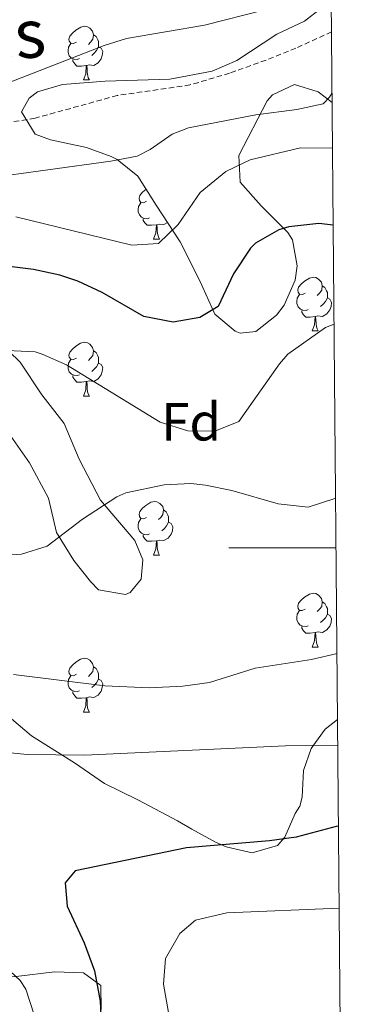
# Model space of a CAD drawing. Units: metres. Extents: x 555341 to 559821, y 4735202 to 4738209.
# Drawn here: x 559591 to 559653, y 4735915 to 4736099 of the extents above; entities that cross this region are included whole.
import ezdxf
from ezdxf.enums import TextEntityAlignment as Align

# ---------------------------------------------------------------- set-up
doc = ezdxf.new("R2010")
doc.units = ezdxf.units.M
doc.header["$MEASUREMENT"] = 0
doc.linetypes.add('TRAZOSX2', pattern=[1.5, 1, -0.5])
for name, color, linetype, lineweight in [('Level 11', 142, 'TRAZOSX2', 13), ('Level 35', 92, 'Continuous', 0), ('Level 36', 19, 'Continuous', 40), ('Level 37', 92, 'Continuous', 0), ('Level 4', 36, 'Continuous', 30), ('Level 44', 1, 'Continuous', 0), ('Level 5', 36, 'Continuous', 0), ('Level 61', 19, 'Continuous', 0), ('Level 63', 7, 'Continuous', 0)]:
    doc.layers.add(name, color=color, linetype=linetype, lineweight=lineweight)
doc.styles.add('Arial', font='ARIAL.TTF', dxfattribs={"height": 0.2})

msp = doc.modelspace()

# ---------------------------------------------------------------- linework, layer by layer
at = {"layer": 'Level 11', "color": 142, "linetype": 'TRAZOSX2', "lineweight": 13}
msp.add_polyline3d([(559648.65, 4736096.29, 738.12), (559642, 4736093.28, 737.67), (559636.43, 4736091.03, 737.5), (559629.63, 4736088.6, 737.25), (559622.26, 4736086.4, 736.98), (559608.7, 4736084.43, 736.54), (559593.38, 4736080.2, 736.36), (559587.45, 4736079.22, 736.35), (559563.91, 4736076.57, 736.07), (559551.03, 4736076.25, 735.95), (559536.2, 4736074.08, 735.51), (559523.35, 4736071.13, 735.01), (559508.92, 4736067.06, 734.42), (559499.1, 4736063.84, 733.96), (559485.1, 4736058.59, 733.27), (559478.55, 4736055.53, 732.93), (559474.23, 4736053.02, 732.63), (559461.49, 4736044.21, 731.61)], dxfattribs=at)
at = {"layer": 'Level 35', "color": 92, "linetype": 'Continuous', "lineweight": 0, "ltscale": 0.5}
for points in [[(559646.67, 4736100.65, 749.73), (559643.63, 4736098.33, 749.29), (559638.47, 4736095.85, 748.93), (559630.99, 4736090.97, 747.31), (559626.39, 4736089, 747), (559618.52, 4736087.51, 746.69), (559606.43, 4736087.13, 746.73), (559598.51, 4736086.49, 745.85), (559593.84, 4736085.11, 745.4), (559592.27, 4736083.93, 745.39), (559590.87, 4736081.37, 745.87), (559593.39, 4736077.21, 746.93), (559596.27, 4736076.17, 747.31), (559602.95, 4736074.73, 748.37), (559607.59, 4736073.06, 749.1), (559608.71, 4736072.49, 749.29), (559612.57, 4736069.37, 750.13), (559615.95, 4736063.93, 750.39), (559620.43, 4736057.13, 752.21), (559624.07, 4736049.85, 753.33)], [(559624.07, 4736049.85, 753.33), (559626.91, 4736043.61, 754.65), (559630.7, 4736040.45, 755.65), (559631.59, 4736040.09, 755.85), (559634.51, 4736040.41, 756.41), (559638.4, 4736043.43, 756.23), (559639.83, 4736045.29, 755.83), (559641.89, 4736049.94, 754.88), (559642.23, 4736052.65, 754.35), (559641.34, 4736057.46, 753.48), (559640.47, 4736058.89, 753.23), (559635.55, 4736063.85, 752.39), (559631.59, 4736068.25, 751.39), (559631.38, 4736073.24, 750.8), (559636.67, 4736083.46, 749.64), (559637.63, 4736084.57, 749.51), (559641.71, 4736086.49, 748.99), (559646.14, 4736085.12, 750.67), (559648.77, 4736083.1, 751.38)], [(559588.89, 4736020.82, 761.59), (559592.35, 4736015.85, 762.77), (559595.91, 4736009.29, 764.53), (559597.39, 4736002.89, 765.79), (559600.63, 4735997.61, 766.81), (559603.72, 4735993.7, 767.21), (559605.23, 4735992.17, 767.19), (559610.26, 4735991.28, 766.96), (559611.11, 4735991.69, 766.91), (559613.19, 4735994.17, 766.73), (559613.47, 4735997.77, 766.53), (559611.95, 4736001.37, 766.23), (559605.59, 4736008.89, 765.55), (559601.63, 4736016.57, 764.73), (559598.83, 4736023.21, 763.83), (559595.77, 4736027.14, 763.09), (559594.63, 4736028.57, 762.75), (559590.63, 4736034.65, 759.07), (559584.07, 4736040.97, 757.35)], [(559649.77, 4735967.93, 776.14), (559647.48, 4735966.14, 774.14), (559644.83, 4735962.57, 774.53), (559643.43, 4735958.41, 775.15), (559643.19, 4735953.44, 775.94), (559642.71, 4735951.77, 776.21), (559641.83, 4735950.41, 775.61), (559639.91, 4735946, 776.32), (559638.59, 4735944.41, 776.61), (559633.84, 4735943.05, 777.39), (559629.03, 4735944.18, 778.02), (559627.03, 4735945.05, 778.23), (559622.63, 4735947.52, 778.24), (559619.91, 4735949.05, 777.91), (559612.51, 4735952.97, 776.21), (559606.31, 4735956.01, 775.59), (559600.75, 4735959.85, 773.41), (559592.71, 4735964.89, 772.27), (559589.01, 4735968.11, 771.58)], [(559560.51, 4735913.53, 766.39), (559566.67, 4735915.77, 768.23), (559573.75, 4735918.65, 774.11), (559578.56, 4735919.55, 775.18), (559589.87, 4735920.01, 777.39), (559596.99, 4735920.89, 779.35), (559602.43, 4735920.65, 780.21), (559605.63, 4735918.33, 779.41), (559605.71, 4735913.85, 778.11)]]:
    msp.add_polyline3d(points, dxfattribs=at)
at = {"layer": 'Level 36', "color": 92, "linetype": 'Continuous', "lineweight": 0}
for points in [[(559601.09, 4736094.39, 0.01), (559600.56, 4736094.12, 0.01), (559600.03, 4736094.18, 0.01), (559599.77, 4736094.55, 0.01), (559599.71, 4736094.97, 0.01), (559599.87, 4736095.49, 0.01), (559600.35, 4736096.09, 0.01), (559600.99, 4736096.62, 0.01), (559601.89, 4736097.2, 0.01), (559602.63, 4736097.36, 0.01), (559603.05, 4736097.31, 0.01), (559603.59, 4736096.99, 0.01), (559604.11, 4736096.41, 0.01), (559604.27, 4736095.77, 0.01), (559604.17, 4736094.92, 0.01), (559603.74, 4736094.39, 0.01), (559603.32, 4736093.96, 0.01)], [(559604.27, 4736095.77, 0.01), (559604.75, 4736095.45, 0.01), (559605.07, 4736094.81, 0.01), (559605.23, 4736094.49, 0.01), (559605.23, 4736093.91, 0.01), (559605.23, 4736093.49, 0.01), (559604.85, 4736092.8, 0.01), (559604.43, 4736092.32, 0.01), (559603.95, 4736091.9, 0.01)], [(559601.67, 4736091.31, 0.01), (559601.25, 4736091.15, 0.01), (559600.67, 4736091.21, 0.01), (559600.19, 4736091.42, 0.01), (559599.77, 4736091.84, 0.01), (559599.55, 4736092.43, 0.01), (559599.55, 4736092.85, 0.01), (559599.61, 4736093.43, 0.01), (559600.03, 4736094.12, 0.01)], [(559605.23, 4736093.49, 0.01), (559605.68, 4736093.24, 0.01), (559606.03, 4736092.62, 0.01), (559605.91, 4736091.9, 0.01), (559605.71, 4736091.26, 0.01), (559605.12, 4736090.52, 0.01), (559604.33, 4736090.04, 0.01), (559603.47, 4736090.14, 0.01), (559603.05, 4736090.01, 0.01)], [(559602.93, 4736090.01, 0.01), (559602.05, 4736089.93, 0.01), (559601.2, 4736089.93, 0.01), (559600.77, 4736090.36, 0.01), (559600.45, 4736090.83, 0.01), (559600.45, 4736091.15, 0.01)], [(559602.39, 4736087.33, 0.01), (559602.83, 4736088.49, 0.01), (559602.93, 4736090.01, 0.01), (559603.05, 4736090.01, 0.01), (559603.08, 4736089.43, 0.01), (559603.11, 4736088.74, 0.01), (559603.19, 4736088.13, 0.01), (559603.3, 4736087.73, 0.01), (559603.51, 4736087.33, 0.01)], [(559602.39, 4736087.33, 0.01), (559603.51, 4736087.33, 0.01)], [(559614.15, 4736064.68, 0.01), (559613.62, 4736064.41, 0.01), (559613.09, 4736064.47, 0.01), (559612.82, 4736064.84, 0.01), (559612.77, 4736065.27, 0.01), (559612.93, 4736065.79, 0.01), (559613.41, 4736066.38, 0.01), (559614.04, 4736066.91, 0.01), (559614.08, 4736066.93, 0.01)], [(559614.73, 4736061.6, 0.01), (559614.31, 4736061.44, 0.01), (559613.72, 4736061.5, 0.01), (559613.25, 4736061.71, 0.01), (559612.82, 4736062.13, 0.01), (559612.61, 4736062.72, 0.01), (559612.61, 4736063.14, 0.01), (559612.66, 4736063.73, 0.01), (559613.09, 4736064.41, 0.01)], [(559615.99, 4736060.31, 0.01), (559615.1, 4736060.22, 0.01), (559614.26, 4736060.22, 0.01), (559613.83, 4736060.65, 0.01), (559613.51, 4736061.13, 0.01), (559613.51, 4736061.44, 0.01)], [(559617.07, 4736062.23, 0.01), (559617.01, 4736062.19, 0.01)], [(559615.45, 4736057.62, 0.01), (559615.88, 4736058.78, 0.01), (559615.99, 4736060.31, 0.01), (559616.1, 4736060.31, 0.01), (559616.14, 4736059.72, 0.01), (559616.17, 4736059.03, 0.01), (559616.24, 4736058.42, 0.01), (559616.36, 4736058.02, 0.01), (559616.57, 4736057.62, 0.01)], [(559618.05, 4736060.73, 0.01), (559617.38, 4736060.33, 0.01), (559616.53, 4736060.43, 0.01), (559616.1, 4736060.31, 0.01)], [(559615.45, 4736057.62, 0.01), (559616.57, 4736057.62, 0.01)], [(559643.73, 4736047.54, 0.01), (559643.2, 4736047.27, 0.01), (559642.67, 4736047.33, 0.01), (559642.4, 4736047.7, 0.01), (559642.35, 4736048.12, 0.01), (559642.51, 4736048.64, 0.01), (559642.99, 4736049.24, 0.01), (559643.62, 4736049.77, 0.01), (559644.52, 4736050.35, 0.01), (559645.27, 4736050.51, 0.01), (559645.69, 4736050.46, 0.01), (559646.22, 4736050.14, 0.01), (559646.75, 4736049.56, 0.01), (559646.91, 4736048.92, 0.01), (559646.8, 4736048.07, 0.01), (559646.38, 4736047.54, 0.01), (559645.96, 4736047.11, 0.01)], [(559646.91, 4736048.92, 0.01), (559647.39, 4736048.6, 0.01), (559647.7, 4736047.96, 0.01), (559647.86, 4736047.64, 0.01), (559647.86, 4736047.06, 0.01), (559647.86, 4736046.64, 0.01), (559647.49, 4736045.95, 0.01), (559647.07, 4736045.47, 0.01), (559646.59, 4736045.05, 0.01)], [(559644.31, 4736044.46, 0.01), (559643.89, 4736044.3, 0.01), (559643.3, 4736044.36, 0.01), (559642.83, 4736044.57, 0.01), (559642.4, 4736044.99, 0.01), (559642.19, 4736045.58, 0.01), (559642.19, 4736046, 0.01), (559642.24, 4736046.58, 0.01), (559642.67, 4736047.27, 0.01)], [(559647.86, 4736046.64, 0.01), (559648.32, 4736046.39, 0.01), (559648.66, 4736045.77, 0.01), (559648.55, 4736045.05, 0.01), (559648.34, 4736044.41, 0.01), (559647.76, 4736043.67, 0.01), (559646.96, 4736043.19, 0.01), (559646.11, 4736043.29, 0.01), (559645.68, 4736043.16, 0.01)], [(559645.57, 4736043.16, 0.01), (559644.68, 4736043.08, 0.01), (559643.83, 4736043.08, 0.01), (559643.41, 4736043.51, 0.01), (559643.09, 4736043.98, 0.01), (559643.09, 4736044.3, 0.01)], [(559645.03, 4736040.48, 0.01), (559645.46, 4736041.64, 0.01), (559645.57, 4736043.16, 0.01), (559645.68, 4736043.16, 0.01), (559645.71, 4736042.58, 0.01), (559645.75, 4736041.89, 0.01), (559645.82, 4736041.28, 0.01), (559645.93, 4736040.88, 0.01), (559646.15, 4736040.48, 0.01)], [(559645.03, 4736040.48, 0.01), (559646.15, 4736040.48, 0.01)], [(559601.09, 4736035.4, 0.01), (559600.56, 4736035.13, 0.01), (559600.03, 4736035.19, 0.01), (559599.76, 4736035.56, 0.01), (559599.71, 4736035.98, 0.01), (559599.87, 4736036.5, 0.01), (559600.35, 4736037.1, 0.01), (559600.98, 4736037.63, 0.01), (559601.88, 4736038.21, 0.01), (559602.63, 4736038.37, 0.01), (559603.05, 4736038.32, 0.01), (559603.58, 4736038, 0.01), (559604.11, 4736037.42, 0.01), (559604.27, 4736036.78, 0.01), (559604.16, 4736035.93, 0.01), (559603.74, 4736035.4, 0.01), (559603.32, 4736034.97, 0.01)], [(559601.67, 4736032.32, 0.01), (559601.25, 4736032.16, 0.01), (559600.66, 4736032.22, 0.01), (559600.19, 4736032.43, 0.01), (559599.76, 4736032.85, 0.01), (559599.55, 4736033.44, 0.01), (559599.55, 4736033.86, 0.01), (559599.6, 4736034.44, 0.01), (559600.03, 4736035.13, 0.01)], [(559604.27, 4736036.78, 0.01), (559604.75, 4736036.46, 0.01), (559605.06, 4736035.82, 0.01), (559605.22, 4736035.5, 0.01), (559605.22, 4736034.92, 0.01), (559605.22, 4736034.5, 0.01), (559604.85, 4736033.81, 0.01), (559604.43, 4736033.33, 0.01), (559603.95, 4736032.91, 0.01)], [(559605.22, 4736034.5, 0.01), (559605.68, 4736034.25, 0.01), (559606.02, 4736033.63, 0.01), (559605.91, 4736032.91, 0.01), (559605.7, 4736032.27, 0.01), (559605.12, 4736031.53, 0.01), (559604.32, 4736031.05, 0.01), (559603.47, 4736031.15, 0.01), (559603.04, 4736031.02, 0.01)], [(559602.93, 4736031.02, 0.01), (559602.04, 4736030.94, 0.01), (559601.2, 4736030.94, 0.01), (559600.77, 4736031.37, 0.01), (559600.45, 4736031.84, 0.01), (559600.45, 4736032.16, 0.01)], [(559602.39, 4736028.34, 0.01), (559602.82, 4736029.5, 0.01), (559602.93, 4736031.02, 0.01), (559603.04, 4736031.02, 0.01), (559603.08, 4736030.44, 0.01), (559603.11, 4736029.75, 0.01), (559603.18, 4736029.14, 0.01), (559603.3, 4736028.74, 0.01), (559603.51, 4736028.34, 0.01)], [(559602.39, 4736028.34, 0.01), (559603.51, 4736028.34, 0.01)], [(559614.15, 4736005.69, 0.01), (559613.62, 4736005.42, 0.01), (559613.09, 4736005.48, 0.01), (559612.82, 4736005.85, 0.01), (559612.77, 4736006.27, 0.01), (559612.93, 4736006.79, 0.01), (559613.41, 4736007.39, 0.01), (559614.04, 4736007.92, 0.01), (559614.94, 4736008.5, 0.01), (559615.69, 4736008.66, 0.01), (559616.11, 4736008.61, 0.01), (559616.64, 4736008.29, 0.01), (559617.17, 4736007.71, 0.01), (559617.33, 4736007.07, 0.01), (559617.22, 4736006.22, 0.01), (559616.8, 4736005.69, 0.01), (559616.38, 4736005.26, 0.01)], [(559617.33, 4736007.07, 0.01), (559617.81, 4736006.75, 0.01), (559618.12, 4736006.11, 0.01), (559618.28, 4736005.79, 0.01), (559618.28, 4736005.21, 0.01), (559618.28, 4736004.79, 0.01), (559617.91, 4736004.1, 0.01), (559617.49, 4736003.62, 0.01), (559617.01, 4736003.2, 0.01)], [(559614.73, 4736002.61, 0.01), (559614.31, 4736002.45, 0.01), (559613.72, 4736002.51, 0.01), (559613.25, 4736002.72, 0.01), (559612.82, 4736003.14, 0.01), (559612.61, 4736003.73, 0.01), (559612.61, 4736004.15, 0.01), (559612.66, 4736004.73, 0.01), (559613.09, 4736005.42, 0.01)], [(559618.28, 4736004.79, 0.01), (559618.74, 4736004.54, 0.01), (559619.08, 4736003.92, 0.01), (559618.97, 4736003.2, 0.01), (559618.76, 4736002.56, 0.01), (559618.18, 4736001.82, 0.01), (559617.38, 4736001.34, 0.01), (559616.53, 4736001.44, 0.01), (559616.1, 4736001.31, 0.01)], [(559615.99, 4736001.31, 0.01), (559615.1, 4736001.23, 0.01), (559614.26, 4736001.23, 0.01), (559613.83, 4736001.66, 0.01), (559613.51, 4736002.13, 0.01), (559613.51, 4736002.45, 0.01)], [(559615.45, 4735998.63, 0.01), (559615.88, 4735999.79, 0.01), (559615.99, 4736001.31, 0.01), (559616.1, 4736001.31, 0.01), (559616.14, 4736000.73, 0.01), (559616.17, 4736000.04, 0.01), (559616.24, 4735999.43, 0.01), (559616.36, 4735999.03, 0.01), (559616.57, 4735998.63, 0.01)], [(559615.45, 4735998.63, 0.01), (559616.57, 4735998.63, 0.01)], [(559643.72, 4735988.54, 0.01), (559643.19, 4735988.28, 0.01), (559642.66, 4735988.33, 0.01), (559642.4, 4735988.7, 0.01), (559642.34, 4735989.13, 0.01), (559642.5, 4735989.65, 0.01), (559642.98, 4735990.24, 0.01), (559643.62, 4735990.77, 0.01), (559644.52, 4735991.36, 0.01), (559645.26, 4735991.52, 0.01), (559645.69, 4735991.46, 0.01), (559646.22, 4735991.15, 0.01), (559646.75, 4735990.56, 0.01), (559646.91, 4735989.92, 0.01), (559646.8, 4735989.07, 0.01), (559646.37, 4735988.54, 0.01), (559645.95, 4735988.12, 0.01)], [(559646.91, 4735989.92, 0.01), (559647.38, 4735989.61, 0.01), (559647.7, 4735988.97, 0.01), (559647.86, 4735988.65, 0.01), (559647.86, 4735988.07, 0.01), (559647.86, 4735987.64, 0.01), (559647.49, 4735986.95, 0.01), (559647.07, 4735986.47, 0.01), (559646.59, 4735986.05, 0.01)], [(559644.31, 4735985.46, 0.01), (559643.88, 4735985.3, 0.01), (559643.3, 4735985.36, 0.01), (559642.82, 4735985.57, 0.01), (559642.4, 4735986, 0.01), (559642.18, 4735986.58, 0.01), (559642.18, 4735987, 0.01), (559642.24, 4735987.59, 0.01), (559642.66, 4735988.28, 0.01)], [(559647.86, 4735987.64, 0.01), (559648.31, 4735987.39, 0.01), (559648.66, 4735986.78, 0.01), (559648.55, 4735986.05, 0.01), (559648.34, 4735985.41, 0.01), (559647.75, 4735984.67, 0.01), (559646.96, 4735984.19, 0.01), (559646.11, 4735984.3, 0.01), (559645.68, 4735984.17, 0.01)], [(559645.57, 4735984.17, 0.01), (559644.68, 4735984.08, 0.01), (559643.83, 4735984.08, 0.01), (559643.41, 4735984.51, 0.01), (559643.09, 4735984.99, 0.01), (559643.09, 4735985.3, 0.01)], [(559645.02, 4735981.48, 0.01), (559645.46, 4735982.64, 0.01), (559645.57, 4735984.17, 0.01), (559645.68, 4735984.17, 0.01), (559645.71, 4735983.58, 0.01), (559645.75, 4735982.9, 0.01), (559645.82, 4735982.28, 0.01), (559645.93, 4735981.88, 0.01), (559646.15, 4735981.48, 0.01)], [(559645.02, 4735981.48, 0.01), (559646.15, 4735981.48, 0.01)], [(559601.09, 4735976.41, 0.01), (559600.56, 4735976.14, 0.01), (559600.03, 4735976.19, 0.01), (559599.76, 4735976.57, 0.01), (559599.71, 4735976.99, 0.01), (559599.87, 4735977.51, 0.01), (559600.35, 4735978.11, 0.01), (559600.98, 4735978.63, 0.01), (559601.88, 4735979.22, 0.01), (559602.63, 4735979.38, 0.01), (559603.05, 4735979.33, 0.01), (559603.58, 4735979.01, 0.01), (559604.11, 4735978.43, 0.01), (559604.27, 4735977.79, 0.01), (559604.16, 4735976.93, 0.01), (559603.74, 4735976.41, 0.01), (559603.32, 4735975.98, 0.01)], [(559604.27, 4735977.79, 0.01), (559604.75, 4735977.47, 0.01), (559605.06, 4735976.83, 0.01), (559605.22, 4735976.51, 0.01), (559605.22, 4735975.93, 0.01), (559605.22, 4735975.51, 0.01), (559604.85, 4735974.81, 0.01), (559604.43, 4735974.33, 0.01), (559603.95, 4735973.91, 0.01)], [(559601.67, 4735973.33, 0.01), (559601.25, 4735973.17, 0.01), (559600.66, 4735973.23, 0.01), (559600.19, 4735973.43, 0.01), (559599.76, 4735973.86, 0.01), (559599.55, 4735974.45, 0.01), (559599.55, 4735974.87, 0.01), (559599.6, 4735975.45, 0.01), (559600.03, 4735976.14, 0.01)], [(559605.22, 4735975.51, 0.01), (559605.68, 4735975.25, 0.01), (559606.02, 4735974.64, 0.01), (559605.91, 4735973.91, 0.01), (559605.7, 4735973.27, 0.01), (559605.12, 4735972.53, 0.01), (559604.32, 4735972.05, 0.01), (559603.47, 4735972.16, 0.01), (559603.04, 4735972.03, 0.01)], [(559602.93, 4735972.03, 0.01), (559602.04, 4735971.95, 0.01), (559601.2, 4735971.95, 0.01), (559600.77, 4735972.37, 0.01), (559600.45, 4735972.85, 0.01), (559600.45, 4735973.17, 0.01)], [(559602.39, 4735969.35, 0.01), (559602.82, 4735970.51, 0.01), (559602.93, 4735972.03, 0.01), (559603.04, 4735972.03, 0.01), (559603.08, 4735971.45, 0.01), (559603.11, 4735970.76, 0.01), (559603.18, 4735970.15, 0.01), (559603.3, 4735969.75, 0.01), (559603.51, 4735969.35, 0.01)], [(559602.39, 4735969.35, 0.01), (559603.51, 4735969.35, 0.01)]]:
    msp.add_polyline3d(points, dxfattribs=at)
at = {"layer": 'Level 4', "color": 36, "linetype": 'Continuous', "lineweight": 30}
for points in [[(559648.97, 4736060.25, 750.01), (559646.29, 4736060.53, 750.01), (559640.65, 4736059.89, 750.01), (559638.83, 4736059.37, 750.01), (559634.49, 4736056.88, 750.01), (559633.55, 4736055.93, 750.01), (559630.35, 4736051.13, 750.01), (559627.51, 4736045.05, 750.01), (559624.11, 4736042.97, 750.01), (559619.15, 4736042.13, 750.01), (559613.64, 4736043.18, 750.01), (559605.91, 4736047.69, 750.01), (559601.35, 4736049.75, 750.01), (559597.99, 4736050.89, 750.01), (559593.1, 4736051.95, 750.01), (559584.57, 4736053.01, 750.01)], [(559649.94, 4735948.08, 775.01), (559649.51, 4735948.01, 775.01), (559642.03, 4735946.01, 775.01), (559637.07, 4735945.31, 775.01), (559621.63, 4735944.01, 775.01), (559600.87, 4735939.69, 775.01), (559598.99, 4735937.45, 775.01), (559599.39, 4735933.13, 775.01), (559602.55, 4735926.25, 775.01), (559604.47, 4735921.05, 775.01), (559605.55, 4735915.37, 775.01), (559605.79, 4735910.09, 775.01)]]:
    msp.add_polyline3d(points, dxfattribs=at)
at = {"layer": 'Level 5', "color": 36, "linetype": 'Continuous', "lineweight": 0}
for points in [[(559579.11, 4736100.25, 740.01), (559579.95, 4736096.49, 740.01), (559579.03, 4736091.77, 740.01), (559580.75, 4736087.1, 740.01), (559583.27, 4736086.49, 740.01), (559588.27, 4736086.76, 740.01), (559606.29, 4736093.74, 740.01), (559610.43, 4736095.05, 740.01), (559624.94, 4736097.53, 740.01), (559636.19, 4736100.41, 740.01)], [(559648.75, 4736084.91, 740.01), (559648.26, 4736084.09, 740.01), (559647.07, 4736082.89, 740.01), (559642.19, 4736081.8, 740.01), (559634.55, 4736080.81, 740.01), (559621.99, 4736078.41, 740.01), (559618.95, 4736077.21, 740.01), (559614.81, 4736074.33, 740.01), (559612.39, 4736073.13, 740.01), (559607.48, 4736072.15, 740.01), (559572.23, 4736067.29, 740.01)], [(559648.84, 4736074.57, 745.01), (559642.83, 4736074.65, 745.01), (559633.47, 4736072.41, 745.01), (559628.96, 4736070.27, 745.01), (559624.15, 4736066.35, 745.01), (559620.07, 4736060.33, 745.01), (559616.39, 4736056.81, 745.01), (559611.39, 4736056.51, 745.01), (559589.79, 4736061.77, 745.01)], [(559649.13, 4736041.78, 755.01), (559647.52, 4736041.15, 755.01), (559640.52, 4736036.15, 755.01), (559638.91, 4736034.33, 755.01), (559631.39, 4736023.61, 755.01), (559626.87, 4736021.77, 755.01), (559621.86, 4736021.84, 755.01), (559616.68, 4736023.43, 755.01), (559599.27, 4736034.17, 755.01), (559594.69, 4736036.17, 755.01), (559593.39, 4736036.57, 755.01), (559586.87, 4736036.89, 755.01)], [(559649.41, 4736009.25, 760.01), (559644.26, 4736007.6, 760.01), (559638.69, 4736008.23, 760.01), (559630.07, 4736010.73, 760.01), (559625.15, 4736011.72, 760.01), (559622.43, 4736012.01, 760.01), (559617.44, 4736011.79, 760.01), (559610.32, 4736010.28, 760.01), (559608.63, 4736009.53, 760.01), (559602.23, 4736005.37, 760.01), (559595.67, 4736000.33, 760.01), (559590.87, 4735998.79, 760.01), (559582.66, 4735998.31, 760.01)], [(559649.66, 4735980.3, 765.01), (559644.89, 4735979.13, 765.01), (559634.43, 4735977.53, 765.01), (559625.91, 4735974.89, 765.01), (559620.95, 4735974.18, 765.01), (559614.67, 4735973.88, 765.01), (559606.36, 4735974.27, 765.01), (559589.39, 4735976.33, 765.01)], [(559649.81, 4735963.14, 770.01), (559640.07, 4735963.05, 770.01), (559602.63, 4735961.29, 770.01), (559591.91, 4735961.45, 770.01), (559580.55, 4735962.57, 770.01), (559575.55, 4735962.36, 770.01), (559570.15, 4735960.65, 770.01), (559566.12, 4735957.61, 770.01), (559559.19, 4735940.81, 770.01), (559559.64, 4735935.86, 770.01), (559560.19, 4735934.81, 770.01), (559562.51, 4735932.49, 770.01), (559578.67, 4735926.97, 770.01), (559583.21, 4735924.96, 770.01), (559586.95, 4735922.65, 770.01), (559590.6, 4735919.26, 770.01), (559591.67, 4735917.61, 770.01), (559593.2, 4735912.81, 770.01)], [(559650.07, 4735932.74, 780.01), (559629.15, 4735931.85, 780.01), (559623.31, 4735930.49, 780.01), (559620.35, 4735928.01, 780.01), (559617.71, 4735923.37, 780.01), (559617.35, 4735918.57, 780.01), (559618.23, 4735913.29, 780.01), (559620.03, 4735908.17, 780.01), (559623.19, 4735904.33, 780.01), (559637.63, 4735895.45, 780.01), (559641.41, 4735892.18, 780.01), (559645.45, 4735887.69, 780.01), (559648.68, 4735883.1, 780.01), (559650.53, 4735879.81, 780.01)]]:
    msp.add_polyline3d(points, dxfattribs=at)
at = {"layer": 'Level 61', "color": 19, "linetype": 'Continuous', "lineweight": 0}
msp.add_polyline3d([(556243.72, 4735601.59, 0.01), (556224.86, 4737914.97, 0.01), (559632.67, 4737943.44, 0.01), (559652.69, 4735630.06, 0.01), (556243.72, 4735601.59, 0.01)], close=True, dxfattribs=at)
at = {"layer": 'Level 63', "linetype": 'Continuous', "lineweight": 0}
msp.add_polyline3d([(559649.49, 4736000, 0.01), (559629.49, 4736000, 0.01)], dxfattribs=at)

# ---------------------------------------------------------------- texts
at = {"layer": 'Level 37', "color": 92, "linetype": 'Continuous', "lineweight": 0, "style": 'Arial'}
msp.add_text('Fd', height=7, dxfattribs=at).set_placement((559622.47, 4736023.53, 754.66), align=Align.MIDDLE_CENTER)
at = {"layer": 'Level 44', "color": 19, "linetype": 'Continuous', "lineweight": 0, "style": 'Arial'}
msp.add_text('Camino de los Larres', height=8.9999, rotation=5.8879, dxfattribs=at).set_placement((559536.58, 4736082.86, 736.99), align=Align.BOTTOM_CENTER)

doc.saveas('drawing.dxf')
